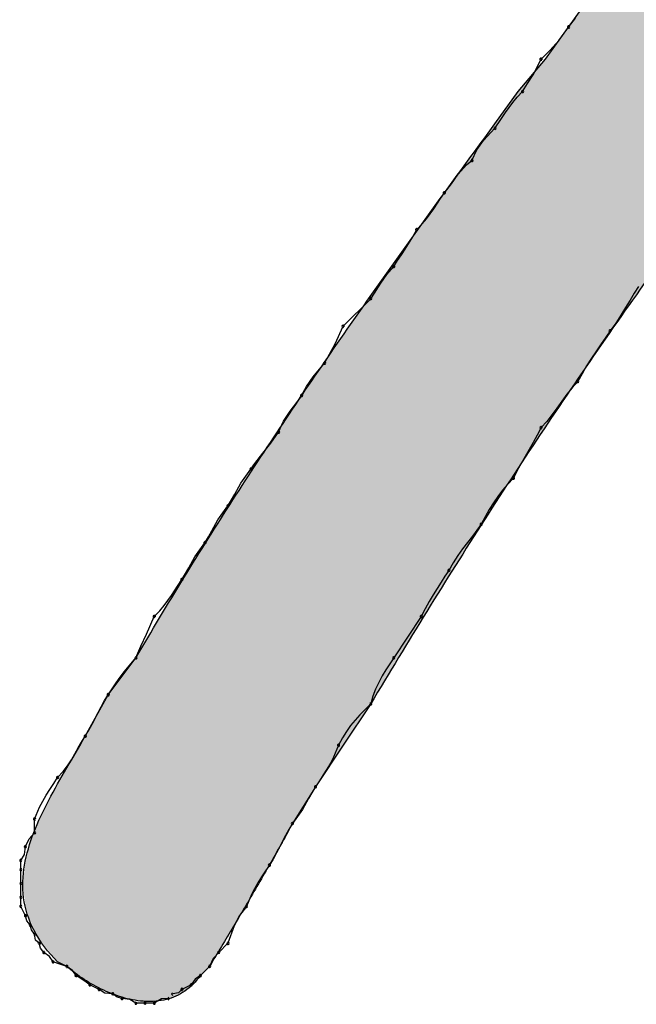
# Model space of a CAD drawing. Extents: x -424 to 186, y -4 to 301.
# Drawn here: x -339 to -339, y 145 to 146 of the extents above; entities that cross this region are included whole.
import ezdxf

# ---------------------------------------------------------------- set-up
doc = ezdxf.new("R2010")
doc.units = 0
doc.layers.add('PV', color=7, linetype='CONTINUOUS')

msp = doc.modelspace()

# ---------------------------------------------------------------- linework, layer by layer
at = {"layer": 'PV', "color": 7, "linetype": 'Continuous'}
for p, q in [((-338.90649, 145.80281), (-338.88826, 145.82834)), ((-338.90649, 145.80281), (-338.90096, 145.80978)), ((-338.92473, 145.77728), (-338.90649, 145.80281)), ((-338.91434, 145.792), (-338.90649, 145.80281)), ((-338.92148, 145.78426), (-338.91434, 145.792)), ((-338.92837, 145.77728), (-338.92148, 145.78426)), ((-338.9466, 145.75176), (-338.92473, 145.77728)), ((-338.9345, 145.76494), (-338.92837, 145.77728)), ((-338.93911, 145.75809), (-338.9345, 145.76494)), ((-338.94296, 145.75176), (-338.93911, 145.75809)), ((-338.96484, 145.72623), (-338.9466, 145.75176)), ((-338.9508, 145.7431), (-338.94723, 145.74727)), ((-338.94723, 145.74727), (-338.94296, 145.75176)), ((-338.95661, 145.73521), (-338.9508, 145.7431)), ((-338.9619, 145.72707), (-338.95661, 145.73521)), ((-338.96484, 145.72258), (-338.9619, 145.72707)), ((-338.97393, 145.71292), (-338.96484, 145.72258)), ((-338.97914, 145.70563), (-338.97393, 145.71292)), ((-338.98307, 145.69706), (-338.97914, 145.70563)), ((-338.99398, 145.68624), (-338.98735, 145.69373)), ((-338.98735, 145.69373), (-338.98307, 145.69706)), ((-338.99934, 145.67851), (-338.99398, 145.68624)), ((-339.00495, 145.67153), (-338.99934, 145.67851)), ((-339.00789, 145.66704), (-339.00495, 145.67153)), ((-339.01318, 145.6589), (-339.00789, 145.66704)), ((-339.01898, 145.65101), (-339.01318, 145.6589)), ((-339.02683, 145.64236), (-339.02256, 145.64684)), ((-339.02256, 145.64684), (-339.01898, 145.65101)), ((-339.03076, 145.6353), (-339.02683, 145.64236)), ((-339.03597, 145.62696), (-339.03076, 145.6353)), ((-339.04195, 145.61786), (-339.0389, 145.62248)), ((-339.0389, 145.62248), (-339.03597, 145.62696)), ((-339.04506, 145.61318), (-339.04195, 145.61786)), ((-339.05536, 145.6), (-339.05059, 145.60685)), ((-339.05059, 145.60685), (-339.04506, 145.61318)), ((-339.06037, 145.59213), (-339.05536, 145.6)), ((-339.0633, 145.58766), (-339.06037, 145.59213)), ((-338.85448, 145.59206), (-338.85781, 145.58646)), ((-338.85128, 145.59734), (-338.85448, 145.59206)), ((-339.08518, 145.56578), (-339.0633, 145.58766)), ((-338.85781, 145.58646), (-338.86133, 145.5806)), ((-338.86133, 145.5806), (-338.8651, 145.57455)), ((-338.8692, 145.56837), (-338.87367, 145.56213)), ((-338.8651, 145.57455), (-338.8692, 145.56837)), ((-339.0913, 145.552), (-339.08518, 145.56578)), ((-338.87367, 145.56213), (-338.877, 145.55723)), ((-339.09591, 145.54367), (-339.0913, 145.552)), ((-338.877, 145.55723), (-338.88065, 145.55195)), ((-338.88448, 145.54634), (-338.88839, 145.54049)), ((-338.88065, 145.55195), (-338.88448, 145.54634)), ((-339.10885, 145.52579), (-339.09976, 145.53661)), ((-339.09976, 145.53661), (-339.09591, 145.54367)), ((-338.88839, 145.54049), (-338.89222, 145.53444)), ((-338.89222, 145.53444), (-338.89587, 145.52826)), ((-339.11406, 145.51805), (-339.10885, 145.52579)), ((-338.8992, 145.52202), (-338.90369, 145.51713)), ((-338.89587, 145.52826), (-338.8992, 145.52202)), ((-339.118, 145.51108), (-339.11406, 145.51805)), ((-338.90369, 145.51713), (-338.90785, 145.51192)), ((-339.12709, 145.49845), (-339.12111, 145.50659)), ((-339.12111, 145.50659), (-339.118, 145.51108)), ((-338.91183, 145.50652), (-338.91574, 145.50105)), ((-338.90785, 145.51192), (-338.91183, 145.50652)), ((-339.1323, 145.49056), (-339.12709, 145.49845)), ((-338.91574, 145.50105), (-338.91972, 145.49565)), ((-339.13623, 145.48191), (-339.1323, 145.49056)), ((-338.92389, 145.49044), (-338.92837, 145.48555)), ((-338.91972, 145.49565), (-338.92389, 145.49044)), ((-339.14248, 145.47325), (-339.13623, 145.48191)), ((-338.92837, 145.48555), (-338.9315, 145.4795)), ((-338.9315, 145.4795), (-338.93462, 145.47377)), ((-339.14873, 145.46536), (-339.14248, 145.47325)), ((-338.93775, 145.46823), (-338.94087, 145.46276)), ((-338.93462, 145.47377), (-338.93775, 145.46823)), ((-339.15498, 145.45722), (-339.14873, 145.46536)), ((-338.94087, 145.46276), (-338.944, 145.45722)), ((-339.16605, 145.44163), (-339.15811, 145.45273)), ((-339.15811, 145.45273), (-339.15498, 145.45722)), ((-338.94713, 145.45149), (-338.95025, 145.44544)), ((-338.944, 145.45722), (-338.94713, 145.45149)), ((-338.95025, 145.44544), (-338.95473, 145.44074)), ((-339.17081, 145.43285), (-339.16605, 145.44163)), ((-338.95882, 145.43598), (-338.96259, 145.43109)), ((-338.95473, 145.44074), (-338.95882, 145.43598)), ((-339.17634, 145.42356), (-339.17342, 145.42824)), ((-339.17342, 145.42824), (-339.17081, 145.43285)), ((-338.96259, 145.43109), (-338.96611, 145.42601)), ((-339.18428, 145.41246), (-339.17634, 145.42356)), ((-338.96944, 145.42067), (-338.97264, 145.41501)), ((-338.96611, 145.42601), (-338.96944, 145.42067)), ((-339.18905, 145.40368), (-339.18428, 145.41246)), ((-338.97264, 145.41501), (-338.97578, 145.40897)), ((-338.97911, 145.40428), (-338.98275, 145.39951)), ((-338.97578, 145.40897), (-338.97911, 145.40428)), ((-339.19458, 145.39439), (-339.19165, 145.39907)), ((-339.19165, 145.39907), (-339.18905, 145.40368)), ((-338.98275, 145.39951), (-338.98659, 145.39462)), ((-339.20252, 145.38329), (-339.19458, 145.39439)), ((-338.99049, 145.38954), (-338.99433, 145.3842)), ((-338.98659, 145.39462), (-338.99049, 145.38954)), ((-339.20728, 145.37451), (-339.20252, 145.38329)), ((-338.99433, 145.3842), (-338.99798, 145.37855)), ((-339.20988, 145.36989), (-339.20728, 145.37451)), ((-338.99798, 145.37855), (-339.0013, 145.37251)), ((-339.21574, 145.36073), (-339.21281, 145.36521)), ((-339.21281, 145.36521), (-339.20988, 145.36989)), ((-339.00443, 145.36781), (-339.00756, 145.36305)), ((-339.0013, 145.37251), (-339.00443, 145.36781)), ((-339.22104, 145.35258), (-339.21574, 145.36073)), ((-339.01068, 145.35816), (-339.01381, 145.35307)), ((-339.00756, 145.36305), (-339.01068, 145.35816)), ((-339.22684, 145.3447), (-339.22104, 145.35258)), ((-339.01381, 145.35307), (-339.01693, 145.34774)), ((-339.23041, 145.34053), (-339.22684, 145.3447)), ((-339.02006, 145.34208), (-339.02318, 145.33604)), ((-339.01693, 145.34774), (-339.02006, 145.34208)), ((-339.24081, 145.32198), (-339.23469, 145.33604)), ((-339.23469, 145.33604), (-339.23041, 145.34053)), ((-339.02318, 145.33604), (-339.04506, 145.30322)), ((-339.24543, 145.3126), (-339.24081, 145.32198)), ((-339.24927, 145.30322), (-339.24543, 145.3126)), ((-339.27115, 145.27405), (-339.24927, 145.30322)), ((-339.25865, 145.29212), (-339.24927, 145.30322)), ((-339.04506, 145.30322), (-339.04818, 145.29852)), ((-339.04818, 145.29852), (-339.05123, 145.29376)), ((-339.2649, 145.28334), (-339.26178, 145.28783)), ((-339.26178, 145.28783), (-339.25865, 145.29212)), ((-339.05415, 145.28887), (-339.05689, 145.28379)), ((-339.05123, 145.29376), (-339.05415, 145.28887)), ((-339.26803, 145.27873), (-339.2649, 145.28334)), ((-339.05689, 145.28379), (-339.05936, 145.27845)), ((-339.28939, 145.24123), (-339.27115, 145.27405)), ((-339.27408, 145.26936), (-339.27115, 145.27405)), ((-339.27115, 145.27405), (-339.26803, 145.27873)), ((-339.06152, 145.27279), (-339.0633, 145.26676)), ((-339.05936, 145.27845), (-339.06152, 145.27279)), ((-339.2791, 145.25998), (-339.27408, 145.26936)), ((-339.0633, 145.26676), (-339.08518, 145.23394)), ((-339.0633, 145.26676), (-339.06777, 145.26226)), ((-339.28386, 145.25061), (-339.2791, 145.25998)), ((-339.07187, 145.25802), (-339.07564, 145.25384)), ((-339.06777, 145.26226), (-339.07187, 145.25802)), ((-339.28646, 145.24592), (-339.28386, 145.25061)), ((-339.07916, 145.24953), (-339.08249, 145.24491)), ((-339.07564, 145.25384), (-339.07916, 145.24953)), ((-339.29232, 145.23654), (-339.28939, 145.24123)), ((-339.28939, 145.24123), (-339.28646, 145.24592)), ((-339.08249, 145.24491), (-339.08569, 145.23977)), ((-339.295, 145.23185), (-339.29232, 145.23654)), ((-339.08518, 145.23394), (-339.10706, 145.20112)), ((-339.08882, 145.23394), (-339.09276, 145.22456)), ((-339.08569, 145.23977), (-339.08882, 145.23394)), ((-339.30036, 145.22248), (-339.29762, 145.22716)), ((-339.29762, 145.22716), (-339.295, 145.23185)), ((-339.09276, 145.22456), (-339.09523, 145.21987)), ((-339.30699, 145.2131), (-339.30342, 145.21779)), ((-339.30342, 145.21779), (-339.30036, 145.22248)), ((-339.09523, 145.21987), (-339.09797, 145.21518)), ((-339.31127, 145.20841), (-339.30699, 145.2131)), ((-339.10089, 145.21049), (-339.10394, 145.20581)), ((-339.09797, 145.21518), (-339.10089, 145.21049)), ((-339.31743, 145.19903), (-339.31438, 145.20372)), ((-339.31438, 145.20372), (-339.31127, 145.20841)), ((-339.10706, 145.20112), (-339.12529, 145.17194)), ((-339.10706, 145.20112), (-339.10998, 145.19644)), ((-339.10394, 145.20581), (-339.10706, 145.20112)), ((-339.32309, 145.18966), (-339.32036, 145.19434)), ((-339.32036, 145.19434), (-339.31743, 145.19903)), ((-339.10998, 145.19644), (-339.11258, 145.19182)), ((-339.32557, 145.18497), (-339.32309, 145.18966)), ((-339.11258, 145.19182), (-339.11735, 145.18304)), ((-339.3295, 145.17559), (-339.32557, 145.18497)), ((-339.11735, 145.18304), (-339.12529, 145.17194)), ((-339.3295, 145.16465), (-339.3295, 145.17559)), ((-339.12529, 145.17194), (-339.12821, 145.16726)), ((-339.3339, 145.15996), (-339.3295, 145.16465)), ((-339.13082, 145.16257), (-339.13558, 145.15319)), ((-339.12821, 145.16726), (-339.13082, 145.16257)), ((-339.33679, 145.15371), (-339.3339, 145.15996)), ((-339.34044, 145.14277), (-339.33747, 145.14746)), ((-339.33747, 145.14746), (-339.33679, 145.15371)), ((-339.13558, 145.15319), (-339.1406, 145.14381)), ((-339.34044, 145.13548), (-339.34044, 145.14277)), ((-339.14352, 145.13912), (-339.14664, 145.13444)), ((-339.1406, 145.14381), (-339.14352, 145.13912)), ((-339.34044, 145.12454), (-339.34044, 145.13548)), ((-339.14664, 145.13444), (-339.14969, 145.12975)), ((-339.34044, 145.1136), (-339.34044, 145.12454)), ((-339.15261, 145.12506), (-339.15534, 145.12037)), ((-339.14969, 145.12975), (-339.15261, 145.12506)), ((-339.15782, 145.11568), (-339.16176, 145.1063)), ((-339.15534, 145.12037), (-339.15782, 145.11568)), ((-339.34044, 145.1063), (-339.34044, 145.1136)), ((-339.33862, 145.10266), (-339.34044, 145.1063)), ((-339.33679, 145.09901), (-339.33862, 145.10266)), ((-339.16176, 145.1063), (-339.1672, 145.09925)), ((-339.33569, 145.09507), (-339.33679, 145.09901)), ((-339.33315, 145.09172), (-339.33569, 145.09507)), ((-339.1672, 145.09925), (-339.17137, 145.09091)), ((-339.33204, 145.08778), (-339.33315, 145.09172)), ((-339.3295, 145.08443), (-339.33204, 145.08778)), ((-339.3287, 145.07976), (-339.3295, 145.08443)), ((-339.17137, 145.09091), (-339.17634, 145.07713)), ((-339.32585, 145.07713), (-339.3287, 145.07976)), ((-339.32474, 145.07319), (-339.32585, 145.07713)), ((-339.17634, 145.07713), (-339.18364, 145.06984)), ((-339.32221, 145.06984), (-339.32474, 145.07319)), ((-339.31765, 145.06657), (-339.32221, 145.06984)), ((-339.18364, 145.06984), (-339.18804, 145.06515)), ((-339.31491, 145.06255), (-339.31765, 145.06657)), ((-339.30944, 145.06072), (-339.31491, 145.06255)), ((-339.30397, 145.0589), (-339.31127, 145.06255)), ((-339.30397, 145.0589), (-339.30944, 145.06072)), ((-339.18804, 145.06515), (-339.19093, 145.0589)), ((-339.29942, 145.05563), (-339.30397, 145.0589)), ((-339.29668, 145.05161), (-339.29942, 145.05563)), ((-339.19093, 145.0589), (-339.19822, 145.05161)), ((-339.19093, 145.0589), (-339.19822, 145.05161)), ((-339.29043, 145.04757), (-339.29668, 145.05161)), ((-339.28574, 145.04431), (-339.29043, 145.04757)), ((-339.20225, 145.04887), (-339.20551, 145.04431)), ((-339.19822, 145.05161), (-339.20225, 145.04887)), ((-339.28209, 145.04249), (-339.28574, 145.04431)), ((-339.27845, 145.04067), (-339.28209, 145.04249)), ((-339.27376, 145.0377), (-339.27845, 145.04067)), ((-339.26751, 145.03702), (-339.27376, 145.0377)), ((-339.21544, 145.03782), (-339.2201, 145.03702)), ((-339.21281, 145.04067), (-339.21544, 145.03782)), ((-339.20916, 145.04249), (-339.21281, 145.04067)), ((-339.20551, 145.04431), (-339.20916, 145.04249)), ((-339.26416, 145.03447), (-339.26751, 145.03702)), ((-339.26021, 145.03337), (-339.26416, 145.03447)), ((-339.25396, 145.03269), (-339.26021, 145.03337)), ((-339.24927, 145.02973), (-339.25396, 145.03269)), ((-339.24198, 145.02973), (-339.24927, 145.02973)), ((-339.23469, 145.02973), (-339.24198, 145.02973)), ((-339.22911, 145.03329), (-339.23469, 145.02973)), ((-339.22375, 145.03337), (-339.22911, 145.03329))]:
    msp.add_line(p, q, dxfattribs=at)
for centre, start, end in [((-338.90649, 145.80281), 141.59674, 321.59674), ((-338.90649, 145.80281), 324.03297, 144.03297), ((-338.92837, 145.77728), 333.61289, 153.61289), ((-338.92837, 145.77728), 135.3515, 315.3515), ((-338.94296, 145.75176), 148.72623, 328.72623), ((-338.94296, 145.75176), 316.3904, 136.3904), ((-338.96484, 145.72258), 146.81417, 326.81417), ((-338.96484, 145.72258), 316.7534, 136.7534), ((-338.98307, 145.69706), 155.34218, 335.34218), ((-338.98307, 145.69706), 307.90457, 127.90457), ((-339.00495, 145.67153), 141.17018, 321.17018), ((-339.00495, 145.67153), 326.81417, 146.81417), ((-339.02683, 145.64236), 136.3904, 316.3904), ((-339.02683, 145.64236), 330.87218, 150.87218), ((-339.04506, 145.61318), 146.33999, 326.33999), ((-339.04506, 145.61318), 318.89585, 138.89585), ((-339.0633, 145.58766), 146.84716, 326.84716), ((-339.0633, 145.58766), 315, 135), ((-339.08518, 145.56578), 135, 315), ((-339.08518, 145.56578), 336.03751, 156.03751), ((-338.87367, 145.56213), 144.35168, 324.35168), ((-338.87367, 145.56213), 325.82511, 145.82511), ((-339.09976, 145.53661), 151.40163, 331.40163), ((-339.09976, 145.53661), 319.94597, 139.94597), ((-338.8992, 145.52202), 151.93258, 331.93258), ((-338.8992, 145.52202), 317.467, 137.467), ((-339.118, 145.51108), 150.57594, 330.57594), ((-339.118, 145.51108), 325.22726, 145.22726), ((-339.13623, 145.48191), 155.55605, 335.55605), ((-339.13623, 145.48191), 324.15721, 144.15721), ((-338.92837, 145.48555), 137.467, 317.467), ((-338.92837, 145.48555), 332.67478, 152.67478), ((-339.15811, 145.45273), 145.13575, 325.13575), ((-339.15811, 145.45273), 324.41563, 144.41563), ((-338.95025, 145.44544), 152.67478, 332.67478), ((-338.95025, 145.44544), 316.39394, 136.39394), ((-339.17634, 145.42356), 147.99462, 327.99462), ((-339.17634, 145.42356), 324.41563, 144.41563), ((-338.97578, 145.40897), 152.55416, 332.55416), ((-338.97578, 145.40897), 324.69598, 144.69598), ((-339.19458, 145.39439), 147.99462, 327.99462), ((-339.19458, 145.39439), 324.41563, 144.41563), ((-339.0013, 145.37251), 151.14276, 331.14276), ((-339.0013, 145.37251), 326.3698, 146.3698), ((-339.21281, 145.36521), 147.99462, 327.99462), ((-339.21281, 145.36521), 326.81417, 146.81417), ((-339.23469, 145.33604), 136.3904, 316.3904), ((-339.23469, 145.33604), 336.47294, 156.47294), ((-339.02318, 145.33604), 152.63366, 332.63366), ((-339.02318, 145.33604), 326.30993, 146.30993), ((-339.24927, 145.30322), 157.68524, 337.68524), ((-339.24927, 145.30322), 319.80795, 139.80795), ((-339.04506, 145.30322), 146.30993, 326.30993), ((-339.04506, 145.30322), 326.45976, 146.45976), ((-339.27115, 145.27405), 146.24987, 326.24987), ((-339.27115, 145.27405), 328.05305, 148.05305), ((-339.0633, 145.26676), 163.61592, 343.61592), ((-339.0633, 145.26676), 315.13577, 135.13577), ((-339.28939, 145.24123), 148.05305, 328.05305), ((-339.28939, 145.24123), 327.95959, 147.95959), ((-339.08882, 145.23394), 151.74906, 331.74906), ((-339.08882, 145.23394), 337.2419, 157.2419), ((-339.31127, 145.20841), 137.64881, 317.64881), ((-339.31127, 145.20841), 326.39997, 146.39997), ((-339.10706, 145.20112), 146.39997, 326.39997), ((-339.10706, 145.20112), 327.99462, 147.99462), ((-339.3295, 145.17559), 0, 180), ((-339.3295, 145.17559), 157.2419, 337.2419), ((-339.12529, 145.17194), 144.41563, 324.41563), ((-339.12529, 145.17194), 328.05305, 148.05305), ((-339.3295, 145.16465), 180, 0), ((-339.3295, 145.16465), 316.80874, 136.80874), ((-339.33679, 145.15371), 353.78818, 173.78818), ((-339.33679, 145.15371), 155.17545, 335.17545), ((-339.34044, 145.14277), 0, 180), ((-339.34044, 145.14277), 147.68038, 327.68038), ((-339.14352, 145.13912), 148.05305, 328.05305), ((-339.14352, 145.13912), 326.39997, 146.39997), ((-339.34044, 145.13548), 0, 180), ((-339.34044, 145.13548), 180, 0), ((-339.34044, 145.12454), 0, 180), ((-339.34044, 145.12454), 180, 0), ((-339.34044, 145.1136), 0, 180), ((-339.34044, 145.1136), 180, 0), ((-339.34044, 145.1063), 26.56505, 206.56505), ((-339.34044, 145.1063), 180, 0), ((-339.33679, 145.09901), 15.6145, 195.6145), ((-339.16176, 145.1063), 157.2419, 337.2419), ((-339.16176, 145.1063), 322.36475, 142.36475), ((-339.33679, 145.09901), 206.56505, 26.56505), ((-339.33315, 145.09172), 15.74309, 195.74309), ((-339.33315, 145.09172), 217.22932, 37.22932), ((-339.3295, 145.08443), 9.77748, 189.77748), ((-339.3295, 145.08443), 217.08741, 37.08741), ((-339.32585, 145.07713), 15.74309, 195.74309), ((-339.32585, 145.07713), 227.25312, 47.25312), ((-339.17634, 145.07713), 160.14479, 340.14479), ((-339.17634, 145.07713), 315, 135), ((-339.32221, 145.06984), 54.35353, 234.35353), ((-339.32221, 145.06984), 217.08741, 37.08741), ((-339.18364, 145.06984), 135, 315), ((-339.18364, 145.06984), 316.80874, 136.80874), ((-339.31491, 145.06255), 71.56505, 251.56505), ((-339.31491, 145.06255), 214.20092, 34.20092), ((-339.30397, 145.0589), 54.35353, 234.35353), ((-339.30397, 145.0589), 251.56505, 71.56505), ((-339.19093, 145.0589), 155.17545, 335.17545), ((-339.19093, 145.0589), 315, 135), ((-339.29668, 145.05161), 57.12709, 237.12709), ((-339.29668, 145.05161), 214.20092, 34.20092), ((-339.28574, 145.04431), 63.43495, 243.43495), ((-339.20551, 145.04431), 296.56505, 116.56505), ((-339.19822, 145.05161), 135, 315), ((-339.19822, 145.05161), 304.20092, 124.20092), ((-339.28574, 145.04431), 235.24409, 55.24409), ((-339.27845, 145.04067), 57.68038, 237.68038), ((-339.27845, 145.04067), 243.43495, 63.43495), ((-339.26751, 145.03702), 52.77068, 232.77068), ((-339.26751, 145.03702), 263.78818, 83.78818), ((-339.2201, 145.03702), 99.77748, 279.77748), ((-339.21281, 145.04067), 116.56505, 296.56505), ((-339.21281, 145.04067), 317.25312, 137.25312), ((-339.20551, 145.04431), 144.35353, 324.35353), ((-339.26021, 145.03337), 83.78818, 263.78818), ((-339.26021, 145.03337), 254.3855, 74.3855), ((-339.24927, 145.02973), 90, 270), ((-339.24927, 145.02973), 237.68038, 57.68038), ((-339.24198, 145.02973), 90, 270), ((-339.24198, 145.02973), 270, 90), ((-339.23469, 145.02973), 122.54175, 302.54175), ((-339.23469, 145.02973), 270, 90), ((-339.22375, 145.03337), 270.90938, 90.90938)]:
    msp.add_arc(centre, 0.000886, start, end, dxfattribs=at)
for points, start_tangent, end_tangent in [([(-338.72416, 145.7627), (-338.77663, 145.69485), (-338.82775, 145.62578), (-338.87754, 145.55564), (-338.92599, 145.48453), (-338.9731, 145.4126), (-339.01887, 145.33996), (-339.0633, 145.26676)], (-0.620236, -0.784416), (-0.511805, -0.859102)), ([(-339.24927, 145.30322), (-339.21132, 145.36646), (-339.17247, 145.42823), (-339.13273, 145.48885), (-339.0921, 145.54864), (-339.05057, 145.60792), (-339.00815, 145.66701), (-338.96484, 145.72623)], (0.505179, 0.863014), (0.593199, 0.805056)), ([(-339.31127, 145.06255), (-339.33015, 145.08775), (-339.33819, 145.11328), (-339.33748, 145.139), (-339.33015, 145.16478), (-339.31828, 145.1905), (-339.30399, 145.21602), (-339.28939, 145.24123)], (-0.707107, 0.707107), (0.490261, 0.871576)), ([(-339.12529, 145.17194), (-339.13467, 145.15497), (-339.14404, 145.13837), (-339.15342, 145.12209), (-339.1628, 145.10607), (-339.17217, 145.09024), (-339.18155, 145.07454), (-339.19093, 145.0589)], (-0.478852, -0.877896), (-0.514496, -0.857493)), ([(-339.19822, 145.05161), (-339.21059, 145.03919), (-339.22525, 145.03264), (-339.24138, 145.03113), (-339.25814, 145.03383), (-339.27472, 145.03991), (-339.29027, 145.04854), (-339.30397, 145.0589)], (-0.573462, -0.819232), (-0.752577, 0.658505))]:
    msp.add_spline(points, degree=3, dxfattribs=dict(at, start_tangent=start_tangent, end_tangent=end_tangent))
for points in [[(-338.82635, 145.62763), (-338.8604, 145.86414), (-338.82635, 145.90755)], [(-338.8604, 145.58012), (-338.86338, 145.86035), (-338.8604, 145.86414)], [(-338.8604, 145.58012), (-338.8604, 145.86414), (-338.82635, 145.62763)], [(-338.86338, 145.57583), (-338.88833, 145.82823), (-338.86338, 145.86035)], [(-338.86338, 145.57583), (-338.86338, 145.86035), (-338.8604, 145.58012)], [(-338.88933, 145.53844), (-338.89127, 145.82412), (-338.88933, 145.82684)], [(-338.88833, 145.53988), (-338.88933, 145.82684), (-338.88833, 145.82823)], [(-338.88933, 145.53844), (-338.88933, 145.82684), (-338.88833, 145.53988)], [(-338.88833, 145.53988), (-338.88833, 145.82823), (-338.86338, 145.57583)], [(-338.89386, 145.53192), (-338.8968, 145.81638), (-338.89386, 145.82049)], [(-338.89127, 145.53565), (-338.89386, 145.82049), (-338.89127, 145.82412)], [(-338.89386, 145.53192), (-338.89386, 145.82049), (-338.89127, 145.53565)], [(-338.89127, 145.53565), (-338.89127, 145.82412), (-338.88933, 145.53844)], [(-338.8998, 145.5233), (-338.90255, 145.80832), (-338.8998, 145.81218)], [(-338.89836, 145.52543), (-338.8998, 145.81218), (-338.89836, 145.81419)], [(-338.8998, 145.5233), (-338.8998, 145.81218), (-338.89836, 145.52543)], [(-338.8968, 145.52768), (-338.89836, 145.81419), (-338.8968, 145.81638)], [(-338.89836, 145.52543), (-338.89836, 145.81419), (-338.8968, 145.52768)], [(-338.8968, 145.52768), (-338.8968, 145.81638), (-338.89386, 145.53192)], [(-338.90655, 145.51327), (-338.90749, 145.80141), (-338.90655, 145.80273)], [(-338.90617, 145.51383), (-338.90655, 145.80273), (-338.90617, 145.80326)], [(-338.90655, 145.51327), (-338.90655, 145.80273), (-338.90617, 145.51383)], [(-338.90478, 145.5159), (-338.90617, 145.80326), (-338.90478, 145.80521)], [(-338.90617, 145.51383), (-338.90617, 145.80326), (-338.90478, 145.5159)], [(-338.90255, 145.5192), (-338.90478, 145.80521), (-338.90255, 145.80832)], [(-338.90478, 145.5159), (-338.90478, 145.80521), (-338.90255, 145.5192)], [(-338.90255, 145.5192), (-338.90255, 145.80832), (-338.8998, 145.5233)], [(-338.91196, 145.50522), (-338.91489, 145.79105), (-338.91196, 145.79515)], [(-338.9094, 145.50903), (-338.91196, 145.79515), (-338.9094, 145.79874)], [(-338.91196, 145.50522), (-338.91196, 145.79515), (-338.9094, 145.50903)], [(-338.90749, 145.51186), (-338.9094, 145.79874), (-338.90749, 145.80141)], [(-338.9094, 145.50903), (-338.9094, 145.79874), (-338.90749, 145.51186)], [(-338.90749, 145.51186), (-338.90749, 145.80141), (-338.90655, 145.51327)], [(-338.91789, 145.49641), (-338.92067, 145.78297), (-338.91789, 145.78685)], [(-338.91489, 145.50087), (-338.91789, 145.78685), (-338.91489, 145.79105)], [(-338.91789, 145.49641), (-338.91789, 145.78685), (-338.91489, 145.50087)], [(-338.91489, 145.50087), (-338.91489, 145.79105), (-338.91196, 145.50522)], [(-338.92292, 145.48893), (-338.92436, 145.7778), (-338.92292, 145.77981)], [(-338.92067, 145.49228), (-338.92292, 145.77981), (-338.92067, 145.78297)], [(-338.92292, 145.48893), (-338.92292, 145.77981), (-338.92067, 145.49228)], [(-338.92067, 145.49228), (-338.92067, 145.78297), (-338.91789, 145.49641)], [(-338.92808, 145.48127), (-338.93113, 145.76981), (-338.92808, 145.77337)], [(-338.92584, 145.48459), (-338.92808, 145.77337), (-338.92584, 145.77598)], [(-338.92808, 145.48127), (-338.92808, 145.77337), (-338.92584, 145.48459)], [(-338.92477, 145.48618), (-338.92584, 145.77598), (-338.92477, 145.77723)], [(-338.92584, 145.48459), (-338.92584, 145.77598), (-338.92477, 145.48618)], [(-338.92436, 145.48679), (-338.92477, 145.77723), (-338.92436, 145.7778)], [(-338.92477, 145.48618), (-338.92477, 145.77723), (-338.92436, 145.48679)], [(-338.92436, 145.48679), (-338.92436, 145.7778), (-338.92292, 145.48893)], [(-338.93552, 145.47021), (-338.93823, 145.76152), (-338.93552, 145.76469)], [(-338.93463, 145.47153), (-338.93552, 145.76469), (-338.93463, 145.76573)], [(-338.93552, 145.47021), (-338.93552, 145.76469), (-338.93463, 145.47153)], [(-338.93113, 145.47674), (-338.93463, 145.76573), (-338.93113, 145.76981)], [(-338.93463, 145.47153), (-338.93463, 145.76573), (-338.93113, 145.47674)], [(-338.93113, 145.47674), (-338.93113, 145.76981), (-338.92808, 145.48127)], [(-338.94159, 145.46091), (-338.94433, 145.75441), (-338.94159, 145.75761)], [(-338.93823, 145.46605), (-338.94159, 145.75761), (-338.93823, 145.76152)], [(-338.94159, 145.46091), (-338.94159, 145.75761), (-338.93823, 145.46605)], [(-338.93823, 145.46605), (-338.93823, 145.76152), (-338.93552, 145.47021)], [(-338.94929, 145.4491), (-338.95181, 145.74447), (-338.94929, 145.74799)], [(-338.94747, 145.4519), (-338.94929, 145.74799), (-338.94747, 145.75055)], [(-338.94929, 145.4491), (-338.94929, 145.74799), (-338.94747, 145.4519)], [(-338.94663, 145.45319), (-338.94747, 145.75055), (-338.94663, 145.75172)], [(-338.94747, 145.4519), (-338.94747, 145.75055), (-338.94663, 145.45319)], [(-338.94611, 145.45398), (-338.94663, 145.75172), (-338.94611, 145.75233)], [(-338.94663, 145.45319), (-338.94663, 145.75172), (-338.94611, 145.45398)], [(-338.94433, 145.45671), (-338.94611, 145.75233), (-338.94433, 145.75441)], [(-338.94611, 145.45398), (-338.94611, 145.75233), (-338.94433, 145.45671)], [(-338.94433, 145.45671), (-338.94433, 145.75441), (-338.94159, 145.46091)], [(-338.95472, 145.4408), (-338.95772, 145.73619), (-338.95472, 145.7404)], [(-338.95181, 145.44525), (-338.95472, 145.7404), (-338.95181, 145.74447)], [(-338.95472, 145.4408), (-338.95472, 145.7404), (-338.95181, 145.44525)], [(-338.95181, 145.44525), (-338.95181, 145.74447), (-338.94929, 145.4491)], [(-338.96053, 145.43188), (-338.96285, 145.72902), (-338.96053, 145.73226)], [(-338.95772, 145.43619), (-338.96053, 145.73226), (-338.95772, 145.73619)], [(-338.96053, 145.43188), (-338.96053, 145.73226), (-338.95772, 145.43619)], [(-338.95772, 145.43619), (-338.95772, 145.73619), (-338.95472, 145.4408)], [(-338.96438, 145.42599), (-338.96967, 145.71967), (-338.96438, 145.72687)], [(-338.96285, 145.42833), (-338.96438, 145.72687), (-338.96285, 145.72902)], [(-338.96438, 145.42599), (-338.96438, 145.72687), (-338.96285, 145.42833)], [(-338.96285, 145.42833), (-338.96285, 145.72902), (-338.96053, 145.43188)], [(-338.97188, 145.4145), (-339.00318, 145.67386), (-338.97188, 145.71665)], [(-338.96967, 145.41788), (-338.97188, 145.71665), (-338.96967, 145.71967)], [(-338.97188, 145.4145), (-338.97188, 145.71665), (-338.96967, 145.41788)], [(-338.96967, 145.41788), (-338.96967, 145.71967), (-338.96438, 145.42599)], [(-339.00318, 145.36508), (-339.00743, 145.66797), (-339.00318, 145.67386)], [(-339.00318, 145.36508), (-339.00318, 145.67386), (-338.97188, 145.4145)], [(-339.00743, 145.35837), (-339.03616, 145.62814), (-339.00743, 145.66797)], [(-339.00743, 145.35837), (-339.00743, 145.66797), (-339.00318, 145.36508)], [(-339.03616, 145.31168), (-339.04218, 145.61964), (-339.03616, 145.62814)], [(-339.03616, 145.31168), (-339.03616, 145.62814), (-339.00743, 145.35837)], [(-339.04218, 145.30188), (-339.06341, 145.5897), (-339.04218, 145.61964)], [(-339.04218, 145.30188), (-339.04218, 145.61964), (-339.03616, 145.31168)], [(-339.06704, 145.26113), (-339.0686, 145.58238), (-339.06704, 145.58458)], [(-339.06467, 145.2647), (-339.06704, 145.58458), (-339.06467, 145.58793)], [(-339.06704, 145.26113), (-339.06704, 145.58458), (-339.06467, 145.2647)], [(-339.06341, 145.26659), (-339.06467, 145.58793), (-339.06341, 145.5897)], [(-339.06467, 145.2647), (-339.06467, 145.58793), (-339.06341, 145.26659)], [(-339.06341, 145.26659), (-339.06341, 145.5897), (-339.04218, 145.30188)], [(-339.07018, 145.25643), (-339.07372, 145.57501), (-339.07018, 145.58011)], [(-339.0686, 145.2588), (-339.07018, 145.58011), (-339.0686, 145.58238)], [(-339.07018, 145.25643), (-339.07018, 145.58011), (-339.0686, 145.2588)], [(-339.0686, 145.2588), (-339.0686, 145.58238), (-339.06704, 145.26113)], [(-339.07731, 145.24574), (-339.08059, 145.56511), (-339.07731, 145.56984)], [(-339.07372, 145.25112), (-339.07731, 145.56984), (-339.07372, 145.57501)], [(-339.07731, 145.24574), (-339.07731, 145.56984), (-339.07372, 145.25112)], [(-339.07372, 145.25112), (-339.07372, 145.57501), (-339.07018, 145.25643)], [(-339.08322, 145.23687), (-339.08484, 145.559), (-339.08322, 145.56132)], [(-339.08059, 145.24081), (-339.08322, 145.56132), (-339.08059, 145.56511)], [(-339.08322, 145.23687), (-339.08322, 145.56132), (-339.08059, 145.24081)], [(-339.08059, 145.24081), (-339.08059, 145.56511), (-339.07731, 145.24574)], [(-339.08879, 145.22851), (-339.0919, 145.54883), (-339.08879, 145.5533)], [(-339.08646, 145.23201), (-339.08879, 145.5533), (-339.08646, 145.55666)], [(-339.08879, 145.22851), (-339.08879, 145.5533), (-339.08646, 145.23201)], [(-339.08526, 145.23381), (-339.08646, 145.55666), (-339.08526, 145.55838)], [(-339.08646, 145.23201), (-339.08646, 145.55666), (-339.08526, 145.23381)], [(-339.08484, 145.23444), (-339.08526, 145.55838), (-339.08484, 145.559)], [(-339.08526, 145.23381), (-339.08526, 145.55838), (-339.08484, 145.23444)], [(-339.08484, 145.23444), (-339.08484, 145.559), (-339.08322, 145.23687)], [(-339.0919, 145.22385), (-339.09543, 145.54374), (-339.0919, 145.54883)], [(-339.0919, 145.22385), (-339.0919, 145.54883), (-339.08879, 145.22851)], [(-339.10051, 145.21093), (-339.10233, 145.53373), (-339.10051, 145.53642)], [(-339.09902, 145.21317), (-339.10051, 145.53642), (-339.09902, 145.53857)], [(-339.10051, 145.21093), (-339.10051, 145.53642), (-339.09902, 145.21317)], [(-339.09543, 145.21856), (-339.09902, 145.53857), (-339.09543, 145.54374)], [(-339.09902, 145.21317), (-339.09902, 145.53857), (-339.09543, 145.21856)], [(-339.09543, 145.21856), (-339.09543, 145.54374), (-339.0919, 145.22385)], [(-339.105, 145.20421), (-339.10667, 145.52733), (-339.105, 145.5298)], [(-339.10233, 145.20821), (-339.105, 145.5298), (-339.10233, 145.53373)], [(-339.105, 145.20421), (-339.105, 145.5298), (-339.10233, 145.20821)], [(-339.10233, 145.20821), (-339.10233, 145.53373), (-339.10051, 145.21093)], [(-339.10996, 145.19647), (-339.11252, 145.51869), (-339.10996, 145.52248)], [(-339.10806, 145.19952), (-339.10996, 145.52248), (-339.10806, 145.52528)], [(-339.10996, 145.19647), (-339.10996, 145.52248), (-339.10806, 145.19952)], [(-339.10711, 145.20103), (-339.10806, 145.52528), (-339.10711, 145.52668)], [(-339.10806, 145.19952), (-339.10806, 145.52528), (-339.10711, 145.20103)], [(-339.10667, 145.2017), (-339.10711, 145.52668), (-339.10667, 145.52733)], [(-339.10711, 145.20103), (-339.10711, 145.52668), (-339.10667, 145.2017)], [(-339.10667, 145.2017), (-339.10667, 145.52733), (-339.105, 145.20421)], [(-339.11545, 145.18768), (-339.11845, 145.50994), (-339.11545, 145.51437)], [(-339.11252, 145.19237), (-339.11545, 145.51437), (-339.11252, 145.51869)], [(-339.11545, 145.18768), (-339.11545, 145.51437), (-339.11252, 145.19237)], [(-339.11252, 145.19237), (-339.11252, 145.51869), (-339.10996, 145.19647)], [(-339.12123, 145.17844), (-339.12348, 145.50251), (-339.12123, 145.50584)], [(-339.11845, 145.18288), (-339.12123, 145.50584), (-339.11845, 145.50994)], [(-339.12123, 145.17844), (-339.12123, 145.50584), (-339.11845, 145.18288)], [(-339.11845, 145.18288), (-339.11845, 145.50994), (-339.11545, 145.18768)], [(-339.12492, 145.17253), (-339.12702, 145.4973), (-339.12492, 145.50039)], [(-339.12348, 145.17483), (-339.12492, 145.50039), (-339.12348, 145.50251)], [(-339.12492, 145.17253), (-339.12492, 145.50039), (-339.12348, 145.17483)], [(-339.12348, 145.17483), (-339.12348, 145.50251), (-339.12123, 145.17844)], [(-339.13189, 145.15999), (-339.13427, 145.48649), (-339.13189, 145.49012)], [(-339.12702, 145.16878), (-339.13189, 145.49012), (-339.12702, 145.4973)], [(-339.13189, 145.15999), (-339.13189, 145.49012), (-339.12702, 145.16878)], [(-339.12702, 145.16878), (-339.12702, 145.4973), (-339.12492, 145.17253)], [(-339.13427, 145.15567), (-339.14153, 145.47549), (-339.13427, 145.48649)], [(-339.13427, 145.15567), (-339.13427, 145.48649), (-339.13189, 145.15999)], [(-339.14153, 145.14279), (-339.14878, 145.46448), (-339.14153, 145.47549)], [(-339.14153, 145.14279), (-339.14153, 145.47549), (-339.13427, 145.15567)], [(-339.14878, 145.13011), (-339.15604, 145.45347), (-339.14878, 145.46448)], [(-339.14878, 145.13011), (-339.14878, 145.46448), (-339.14153, 145.14279)], [(-339.15604, 145.1176), (-339.16272, 145.44332), (-339.15604, 145.45347)], [(-339.15604, 145.1176), (-339.15604, 145.45347), (-339.14878, 145.13011)], [(-339.16272, 145.1062), (-339.16329, 145.44243), (-339.16272, 145.44332)], [(-339.16272, 145.1062), (-339.16272, 145.44332), (-339.15604, 145.1176)], [(-339.16329, 145.10523), (-339.17055, 145.43108), (-339.16329, 145.44243)], [(-339.16329, 145.10523), (-339.16329, 145.44243), (-339.16272, 145.1062)], [(-339.17055, 145.09298), (-339.1778, 145.41972), (-339.17055, 145.43108)], [(-339.17055, 145.09298), (-339.17055, 145.43108), (-339.16329, 145.10523)], [(-339.1778, 145.08081), (-339.18506, 145.40836), (-339.1778, 145.41972)], [(-339.1778, 145.08081), (-339.1778, 145.41972), (-339.17055, 145.09298)], [(-339.18506, 145.06869), (-339.19094, 145.39916), (-339.18506, 145.40836)], [(-339.18506, 145.06869), (-339.18506, 145.40836), (-339.1778, 145.08081)], [(-339.192, 145.05782), (-339.19301, 145.39591), (-339.192, 145.39749)], [(-339.19127, 145.05855), (-339.192, 145.39749), (-339.19127, 145.39863)], [(-339.192, 145.05782), (-339.192, 145.39749), (-339.19127, 145.05855)], [(-339.19094, 145.05889), (-339.19127, 145.39863), (-339.19094, 145.39916)], [(-339.19127, 145.05855), (-339.19127, 145.39863), (-339.19094, 145.05889)], [(-339.19094, 145.05889), (-339.19094, 145.39916), (-339.18506, 145.06869)], [(-339.19743, 145.0524), (-339.19804, 145.38777), (-339.19743, 145.38876)], [(-339.1965, 145.05333), (-339.19743, 145.38876), (-339.1965, 145.39026)], [(-339.19743, 145.0524), (-339.19743, 145.38876), (-339.1965, 145.05333)], [(-339.19538, 145.05445), (-339.1965, 145.39026), (-339.19538, 145.39208)], [(-339.1965, 145.05333), (-339.1965, 145.39026), (-339.19538, 145.05445)], [(-339.19417, 145.05565), (-339.19538, 145.39208), (-339.19417, 145.39403)], [(-339.19538, 145.05445), (-339.19538, 145.39208), (-339.19417, 145.05565)], [(-339.19303, 145.0568), (-339.19417, 145.39403), (-339.19303, 145.39588)], [(-339.19417, 145.05565), (-339.19417, 145.39403), (-339.19303, 145.0568)], [(-339.19301, 145.05682), (-339.19303, 145.39588), (-339.19301, 145.39591)], [(-339.19303, 145.0568), (-339.19303, 145.39588), (-339.19301, 145.05682)], [(-339.19301, 145.05682), (-339.19301, 145.39591), (-339.192, 145.05782)], [(-339.19945, 145.04992), (-339.20902, 145.36998), (-339.19945, 145.38548)], [(-339.19804, 145.05179), (-339.19945, 145.38548), (-339.19804, 145.38777)], [(-339.19945, 145.04992), (-339.19945, 145.38548), (-339.19804, 145.05179)], [(-339.19804, 145.05179), (-339.19804, 145.38777), (-339.19743, 145.0524)], [(-339.20902, 145.04031), (-339.22002, 145.35215), (-339.20902, 145.36998)], [(-339.20902, 145.04031), (-339.20902, 145.36998), (-339.19945, 145.04992)], [(-339.22002, 145.03427), (-339.2228, 145.34766), (-339.22002, 145.35215)], [(-339.22002, 145.03427), (-339.22002, 145.35215), (-339.20902, 145.04031)], [(-339.2228, 145.03361), (-339.23208, 145.33209), (-339.2228, 145.34766)], [(-339.2228, 145.03361), (-339.2228, 145.34766), (-339.22002, 145.03427)], [(-339.23208, 145.03142), (-339.24479, 145.31075), (-339.23208, 145.33209)], [(-339.23208, 145.03142), (-339.23208, 145.33209), (-339.2228, 145.03361)], [(-339.24479, 145.03137), (-339.24928, 145.30321), (-339.24479, 145.31075)], [(-339.24479, 145.03137), (-339.24479, 145.31075), (-339.23208, 145.03142)], [(-339.24928, 145.03219), (-339.25016, 145.30204), (-339.24928, 145.30321)], [(-339.24928, 145.03219), (-339.24928, 145.30321), (-339.24479, 145.03137)], [(-339.2552, 145.03326), (-339.25779, 145.29187), (-339.2552, 145.29532)], [(-339.25225, 145.03273), (-339.2552, 145.29532), (-339.25225, 145.29925)], [(-339.2552, 145.03326), (-339.2552, 145.29532), (-339.25225, 145.03273)], [(-339.25016, 145.03235), (-339.25225, 145.29925), (-339.25016, 145.30204)], [(-339.25225, 145.03273), (-339.25225, 145.29925), (-339.25016, 145.03235)], [(-339.25016, 145.03235), (-339.25016, 145.30204), (-339.24928, 145.03219)], [(-339.25866, 145.03403), (-339.26228, 145.28589), (-339.25866, 145.2907)], [(-339.25779, 145.03373), (-339.25866, 145.2907), (-339.25779, 145.29187)], [(-339.25866, 145.03403), (-339.25866, 145.2907), (-339.25779, 145.03373)], [(-339.25779, 145.03373), (-339.25779, 145.29187), (-339.2552, 145.03326)], [(-339.26569, 145.03643), (-339.26854, 145.27754), (-339.26569, 145.28134)], [(-339.26228, 145.03527), (-339.26569, 145.28134), (-339.26228, 145.28589)], [(-339.26569, 145.03643), (-339.26569, 145.28134), (-339.26228, 145.03527)], [(-339.26228, 145.03527), (-339.26228, 145.28589), (-339.25866, 145.03403)], [(-339.27183, 145.0387), (-339.27353, 145.26977), (-339.27183, 145.27283)], [(-339.27116, 145.03837), (-339.27183, 145.27283), (-339.27116, 145.27405)], [(-339.27183, 145.0387), (-339.27183, 145.27283), (-339.27116, 145.03837)], [(-339.27068, 145.03814), (-339.27116, 145.27405), (-339.27068, 145.27468)], [(-339.27116, 145.03837), (-339.27116, 145.27405), (-339.27068, 145.03814)], [(-339.27048, 145.03807), (-339.27068, 145.27468), (-339.27048, 145.27495)], [(-339.27068, 145.03814), (-339.27068, 145.27468), (-339.27048, 145.03807)], [(-339.26854, 145.03741), (-339.27048, 145.27495), (-339.26854, 145.27754)], [(-339.27048, 145.03807), (-339.27048, 145.27495), (-339.26854, 145.03741)], [(-339.26854, 145.03741), (-339.26854, 145.27754), (-339.26569, 145.03643)], [(-339.27597, 145.04072), (-339.27884, 145.26022), (-339.27597, 145.26539)], [(-339.27353, 145.03953), (-339.27597, 145.26539), (-339.27353, 145.26977)], [(-339.27597, 145.04072), (-339.27597, 145.26539), (-339.27353, 145.03953)], [(-339.27353, 145.03953), (-339.27353, 145.26977), (-339.27183, 145.0387)], [(-339.27884, 145.04212), (-339.28185, 145.2548), (-339.27884, 145.26022)], [(-339.27884, 145.04212), (-339.27884, 145.26022), (-339.27597, 145.04072)], [(-339.2847, 145.04522), (-339.28711, 145.24533), (-339.2847, 145.24966)], [(-339.28308, 145.04419), (-339.2847, 145.24966), (-339.28308, 145.25258)], [(-339.2847, 145.04522), (-339.2847, 145.24966), (-339.28308, 145.04419)], [(-339.28185, 145.04359), (-339.28308, 145.25258), (-339.28185, 145.2548)], [(-339.28308, 145.04419), (-339.28308, 145.25258), (-339.28185, 145.04359)], [(-339.28185, 145.04359), (-339.28185, 145.2548), (-339.27884, 145.04212)], [(-339.28939, 145.04819), (-339.29461, 145.23219), (-339.28939, 145.24123)], [(-339.28877, 145.0478), (-339.28939, 145.24123), (-339.28877, 145.24234)], [(-339.28939, 145.04819), (-339.28939, 145.24123), (-339.28877, 145.0478)], [(-339.28711, 145.04674), (-339.28877, 145.24234), (-339.28711, 145.24533)], [(-339.28877, 145.0478), (-339.28877, 145.24234), (-339.28711, 145.04674)], [(-339.28711, 145.04674), (-339.28711, 145.24533), (-339.2847, 145.04522)], [(-339.29461, 145.05151), (-339.30064, 145.22176), (-339.29461, 145.23219)], [(-339.29461, 145.05151), (-339.29461, 145.23219), (-339.28939, 145.04819)], [(-339.30064, 145.05627), (-339.30398, 145.21598), (-339.30064, 145.22176)], [(-339.30064, 145.05627), (-339.30064, 145.22176), (-339.29461, 145.05151)], [(-339.3071, 145.06046), (-339.30831, 145.20847), (-339.3071, 145.21055)], [(-339.30595, 145.05989), (-339.3071, 145.21055), (-339.30595, 145.21255)], [(-339.3071, 145.06046), (-339.3071, 145.21055), (-339.30595, 145.05989)], [(-339.30497, 145.05939), (-339.30595, 145.21255), (-339.30497, 145.21426)], [(-339.30595, 145.05989), (-339.30595, 145.21255), (-339.30497, 145.05939)], [(-339.30427, 145.05905), (-339.30497, 145.21426), (-339.30427, 145.21547)], [(-339.30497, 145.05939), (-339.30497, 145.21426), (-339.30427, 145.05905)], [(-339.30398, 145.0589), (-339.30427, 145.21547), (-339.30398, 145.21598)], [(-339.30427, 145.05905), (-339.30427, 145.21547), (-339.30398, 145.0589)], [(-339.30398, 145.0589), (-339.30398, 145.21598), (-339.30064, 145.05627)], [(-339.31218, 145.06347), (-339.32246, 145.18225), (-339.31218, 145.20172)], [(-339.31199, 145.06329), (-339.31218, 145.20172), (-339.31199, 145.20208)], [(-339.31218, 145.06347), (-339.31218, 145.20172), (-339.31199, 145.06329)], [(-339.31104, 145.06243), (-339.31199, 145.20208), (-339.31104, 145.20373)], [(-339.31199, 145.06329), (-339.31199, 145.20208), (-339.31104, 145.06243)], [(-339.31039, 145.06211), (-339.31104, 145.20373), (-339.31039, 145.20485)], [(-339.31104, 145.06243), (-339.31104, 145.20373), (-339.31039, 145.06211)], [(-339.30944, 145.06163), (-339.31039, 145.20485), (-339.30944, 145.2065)], [(-339.31039, 145.06211), (-339.31039, 145.20485), (-339.30944, 145.06163)], [(-339.30831, 145.06107), (-339.30944, 145.2065), (-339.30831, 145.20847)], [(-339.30944, 145.06163), (-339.30944, 145.2065), (-339.30831, 145.06107)], [(-339.30831, 145.06107), (-339.30831, 145.20847), (-339.3071, 145.06046)], [(-339.32246, 145.07656), (-339.32747, 145.17067), (-339.32246, 145.18225)], [(-339.32246, 145.07656), (-339.32246, 145.18225), (-339.31218, 145.06347)], [(-339.32747, 145.08295), (-339.33107, 145.16234), (-339.32747, 145.17067)], [(-339.32747, 145.08295), (-339.32747, 145.17067), (-339.32246, 145.07656)], [(-339.33107, 145.09124), (-339.33603, 145.14524), (-339.33107, 145.16234)], [(-339.33107, 145.09124), (-339.33107, 145.16234), (-339.32747, 145.08295)], [(-339.33685, 145.10848), (-339.33883, 145.12247), (-339.33685, 145.14239)], [(-339.33603, 145.10263), (-339.33685, 145.14239), (-339.33603, 145.14524)], [(-339.33685, 145.10848), (-339.33685, 145.14239), (-339.33603, 145.10263)], [(-339.33603, 145.10263), (-339.33603, 145.14524), (-339.33107, 145.09124)]]:
    msp.add_solid(points, dxfattribs=at)

doc.saveas('drawing.dxf')
